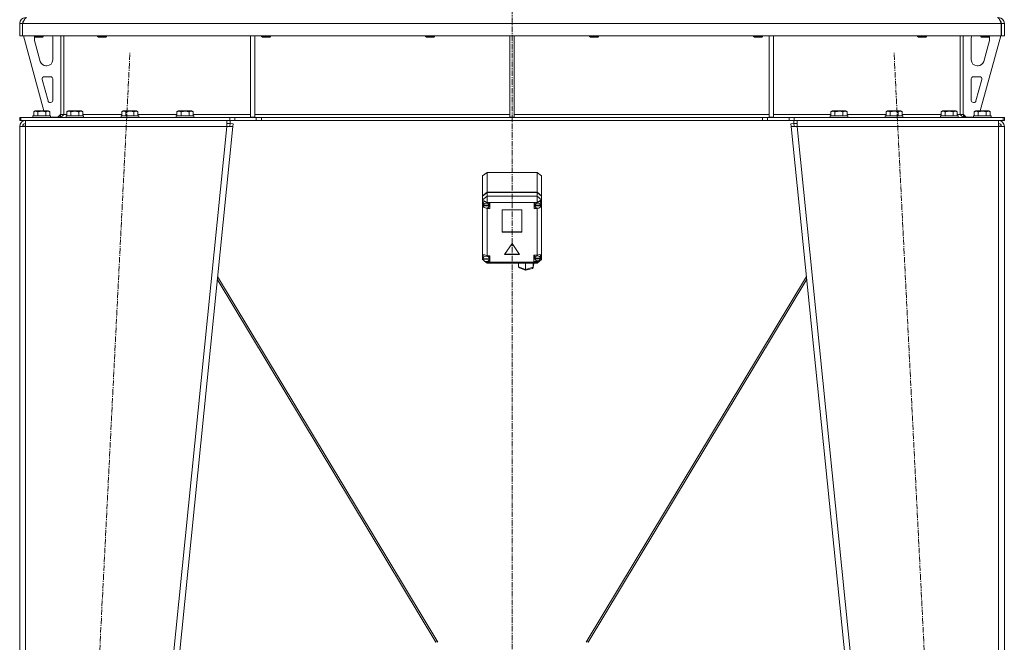
# Model space of a CAD drawing. Units: millimetres. Extents: x 0 to 30637, y -7 to 21000.
# Drawn here: x 3929 to 5269, y 13032 to 13879 of the extents above; entities that cross this region are included whole.
import ezdxf

# ---------------------------------------------------------------- set-up
doc = ezdxf.new("R2010")
doc.units = ezdxf.units.MM
doc.linetypes.add('K5LT_AXLED', pattern=[12, 7.5, -1.5, 1.5, -1.5])
doc.linetypes.add('K5LT_THIN', pattern=[0])
for name, color, linetype, true_color in [('OSI', 2, 'Continuous', 0xffff00), ('R', 1, 'Continuous', 0xff0000), ('WELDING', 7, 'Continuous', 0xffffff)]:
    doc.layers.add(name, color=color, linetype=linetype, true_color=true_color)

msp = doc.modelspace()

# ---------------------------------------------------------------- linework, layer by layer
at = {"layer": 'OSI', "color": 30, "linetype": 'K5LT_AXLED', "lineweight": 18, "true_color": 0xff8000}
for p, q in [((4599, 16414.4), (4599, 12557.3)), ((3968.9, 11655.4), (4079, 13834.2)), ((5229, 11655.4), (5118.9, 13834.2))]:
    msp.add_line(p, q, dxfattribs=at)
at = {"layer": 'R', "color": 7, "linetype": 'K5LT_THIN', "lineweight": 18}
for p, q in [((3929, 13874.3), (3933, 13874.3)), ((3929, 13874.3), (3929, 13857.3)), ((3933, 13874.3), (3933, 13857.3)), ((5264.9, 13874.3), (3933, 13874.3)), ((3933, 13857.3), (3933, 13874.3)), ((5264.9, 13874.3), (5264.9, 13857.3)), ((5269, 13874.3), (5265, 13874.3)), ((5265, 13874.3), (5265, 13857.3)), ((5269, 13874.3), (5269, 13857.3)), ((3929, 13857.3), (3933, 13857.3)), ((5264.9, 13857.3), (3933, 13857.3)), ((3934, 13857.3), (3961.6, 13755.3)), ((3949, 13857.3), (3949, 13856.4)), ((3961, 13856.4), (3949, 13856.4)), ((3949, 13856.4), (3950, 13855.8)), ((3960, 13855.8), (3950, 13855.8)), ((3961, 13856.4), (3960, 13855.8)), ((3961, 13857.3), (3961, 13856.4)), ((3985, 13857.3), (3985, 13750.3)), ((3989, 13857.3), (3989, 13750.3)), ((4035, 13857.3), (4035, 13856.4)), ((4047, 13856.4), (4035, 13856.4)), ((4035, 13856.4), (4036, 13855.8)), ((4046, 13855.8), (4036, 13855.8)), ((4047, 13856.4), (4046, 13855.8)), ((4047, 13857.3), (4047, 13856.4)), ((4243, 13857.3), (4243, 13746.8)), ((4249, 13857.3), (4249, 13746.8)), ((4258.2, 13857.3), (4258.2, 13856.4)), ((4270.2, 13856.4), (4258.2, 13856.4)), ((4258.2, 13856.4), (4259.2, 13855.8)), ((4269.2, 13855.8), (4259.2, 13855.8)), ((4270.2, 13856.4), (4269.2, 13855.8)), ((4270.2, 13857.3), (4270.2, 13856.4)), ((4481.4, 13857.3), (4481.4, 13856.4)), ((4493.4, 13856.4), (4481.4, 13856.4)), ((4481.4, 13856.4), (4482.4, 13855.8)), ((4492.4, 13855.8), (4482.4, 13855.8)), ((4493.4, 13856.4), (4492.4, 13855.8)), ((4493.4, 13857.3), (4493.4, 13856.4)), ((4596, 13857.3), (4596, 13746.8)), ((4602, 13857.3), (4602, 13746.8)), ((4704.6, 13857.3), (4704.6, 13856.4)), ((4716.6, 13856.4), (4704.6, 13856.4)), ((4704.6, 13856.4), (4705.6, 13855.8)), ((4715.6, 13855.8), (4705.6, 13855.8)), ((4716.6, 13856.4), (4715.6, 13855.8)), ((4716.6, 13857.3), (4716.6, 13856.4)), ((4927.8, 13857.3), (4927.8, 13856.4)), ((4939.8, 13856.4), (4927.8, 13856.4)), ((4927.8, 13856.4), (4928.8, 13855.8)), ((4938.8, 13855.8), (4928.8, 13855.8)), ((4939.8, 13856.4), (4938.8, 13855.8)), ((4939.8, 13857.3), (4939.8, 13856.4)), ((4949, 13857.3), (4949, 13746.8)), ((4955, 13857.3), (4955, 13746.8)), ((5151, 13857.3), (5151, 13856.4)), ((5163, 13856.4), (5151, 13856.4)), ((5151, 13856.4), (5152, 13855.8)), ((5162, 13855.8), (5152, 13855.8)), ((5163, 13856.4), (5162, 13855.8)), ((5163, 13857.3), (5163, 13856.4)), ((5209, 13857.3), (5209, 13750.3)), ((5213, 13857.3), (5213, 13750.3)), ((5264, 13857.3), (5236.3, 13755.3)), ((5237, 13857.3), (5237, 13856.4)), ((5249, 13856.4), (5237, 13856.4)), ((5237, 13856.4), (5238, 13855.8)), ((5248, 13855.8), (5238, 13855.8)), ((5249, 13856.4), (5248, 13855.8)), ((5249, 13857.3), (5249, 13856.4)), ((5269, 13857.3), (5265, 13857.3)), ((3949, 13854.3), (3949, 13853.4)), ((3949.2, 13851.3), (3957, 13822.7)), ((3974, 13824.8), (3974, 13854.3)), ((5224, 13824.8), (5224, 13854.3)), ((5248.7, 13851.3), (5240.9, 13822.7)), ((5249, 13854.3), (5249, 13853.4)), ((3964.7, 13816.8), (3966, 13816.8)), ((5233.2, 13816.8), (5232, 13816.8)), ((3959.6, 13798), (3967.5, 13769)), ((3971, 13801.8), (3962.5, 13801.8)), ((3974, 13769.8), (3974, 13798.8)), ((5224, 13769.8), (5224, 13798.8)), ((5227, 13801.8), (5235.4, 13801.8)), ((5238.3, 13798), (5230.4, 13769)), ((3970.4, 13766.8), (3971, 13766.8)), ((5227.5, 13766.8), (5227, 13766.8)), ((3947, 13748.5), (3947.1, 13748.8)), ((3947, 13748.5), (3947, 13746.6)), ((3971, 13748.5), (3947, 13748.5)), ((3970.8, 13748.8), (3947.1, 13748.8)), ((3948, 13754.1), (3950, 13755.3)), ((3948, 13754.1), (3948, 13748.8)), ((3967.9, 13755.3), (3950, 13755.3)), ((3953.5, 13754.1), (3953.5, 13748.8)), ((3964.4, 13754.1), (3964.4, 13748.8)), ((3969.9, 13754.1), (3967.9, 13755.3)), ((3969.9, 13754.1), (3969.9, 13748.8)), ((3971, 13748.5), (3970.8, 13748.8)), ((3971, 13748.5), (3971, 13746.6)), ((3981, 13746.8), (3985, 13750.8)), ((3985, 13750.3), (3989, 13750.3)), ((3989, 13750.3), (3993, 13750.3)), ((3992, 13748.5), (3992.1, 13748.8)), ((3992, 13748.5), (3992, 13746.6)), ((4016, 13748.5), (3992, 13748.5)), ((4015.8, 13748.8), (3992.1, 13748.8)), ((3993, 13754.1), (3995, 13755.3)), ((3993, 13754.1), (3993, 13748.8)), ((4012.9, 13755.3), (3995, 13755.3)), ((3998.5, 13754.1), (3998.5, 13748.8)), ((4009.4, 13754.1), (4009.4, 13748.8)), ((4014.9, 13754.1), (4012.9, 13755.3)), ((4014.9, 13754.1), (4014.9, 13748.8)), ((4014.9, 13750.3), (4068, 13750.3)), ((4016, 13748.5), (4015.8, 13748.8)), ((4016, 13748.5), (4016, 13746.6)), ((4067, 13748.5), (4067.1, 13748.8)), ((4067, 13748.5), (4067, 13746.6)), ((4091, 13748.5), (4067, 13748.5)), ((4090.8, 13748.8), (4067.1, 13748.8)), ((4068, 13754.1), (4070, 13755.3)), ((4068, 13754.1), (4068, 13748.8)), ((4087.9, 13755.3), (4070, 13755.3)), ((4073.5, 13754.1), (4073.5, 13748.8)), ((4084.4, 13754.1), (4084.4, 13748.8)), ((4089.9, 13754.1), (4087.9, 13755.3)), ((4089.9, 13754.1), (4089.9, 13748.8)), ((4089.9, 13750.3), (4143, 13750.3)), ((4091, 13748.5), (4090.8, 13748.8)), ((4091, 13748.5), (4091, 13746.6)), ((4142, 13748.5), (4142.1, 13748.8)), ((4142, 13748.5), (4142, 13746.6)), ((4166, 13748.5), (4142, 13748.5)), ((4165.8, 13748.8), (4142.1, 13748.8)), ((4143, 13754.1), (4145, 13755.3)), ((4143, 13754.1), (4143, 13748.8)), ((4162.9, 13755.3), (4145, 13755.3)), ((4148.5, 13754.1), (4148.5, 13748.8)), ((4159.4, 13754.1), (4159.4, 13748.8)), ((4164.9, 13754.1), (4162.9, 13755.3)), ((4164.9, 13754.1), (4164.9, 13748.8)), ((4164.9, 13750.3), (4243, 13750.3)), ((4166, 13748.5), (4165.8, 13748.8)), ((4166, 13748.5), (4166, 13746.6)), ((4249, 13750.3), (4596, 13750.3)), ((4602, 13750.3), (4949, 13750.3)), ((4955, 13750.3), (5033, 13750.3)), ((5032, 13748.5), (5032.1, 13748.8)), ((5032, 13748.5), (5032, 13746.6)), ((5056, 13748.5), (5032, 13748.5)), ((5055.8, 13748.8), (5032.1, 13748.8)), ((5033, 13754.1), (5035, 13755.3)), ((5033, 13754.1), (5033, 13748.8)), ((5052.9, 13755.3), (5035, 13755.3)), ((5038.5, 13754.1), (5038.5, 13748.8)), ((5049.4, 13754.1), (5049.4, 13748.8)), ((5054.9, 13754.1), (5052.9, 13755.3)), ((5054.9, 13754.1), (5054.9, 13748.8)), ((5054.9, 13750.3), (5108, 13750.3)), ((5056, 13748.5), (5055.8, 13748.8)), ((5056, 13748.5), (5056, 13746.6)), ((5107, 13748.5), (5107.1, 13748.8)), ((5107, 13748.5), (5107, 13746.6)), ((5131, 13748.5), (5107, 13748.5)), ((5130.8, 13748.8), (5107.1, 13748.8)), ((5108, 13754.1), (5110, 13755.3)), ((5108, 13754.1), (5108, 13748.8)), ((5127.9, 13755.3), (5110, 13755.3)), ((5113.5, 13754.1), (5113.5, 13748.8)), ((5124.4, 13754.1), (5124.4, 13748.8)), ((5129.9, 13754.1), (5127.9, 13755.3)), ((5129.9, 13754.1), (5129.9, 13748.8)), ((5129.9, 13750.3), (5183, 13750.3)), ((5131, 13748.5), (5130.8, 13748.8)), ((5131, 13748.5), (5131, 13746.6)), ((5182, 13748.5), (5182.1, 13748.8)), ((5182, 13748.5), (5182, 13746.6)), ((5206, 13748.5), (5182, 13748.5)), ((5205.8, 13748.8), (5182.1, 13748.8)), ((5183, 13754.1), (5185, 13755.3)), ((5183, 13754.1), (5183, 13748.8)), ((5202.9, 13755.3), (5185, 13755.3)), ((5188.5, 13754.1), (5188.5, 13748.8)), ((5199.4, 13754.1), (5199.4, 13748.8)), ((5204.9, 13754.1), (5202.9, 13755.3)), ((5204.9, 13754.1), (5204.9, 13748.8)), ((5204.9, 13750.3), (5209, 13750.3)), ((5206, 13748.5), (5205.8, 13748.8)), ((5206, 13748.5), (5206, 13746.6)), ((5213, 13750.3), (5209, 13750.3)), ((5213, 13750.8), (5217, 13746.8)), ((5227, 13748.5), (5227.1, 13748.8)), ((5227, 13748.5), (5227, 13746.6)), ((5251, 13748.5), (5227, 13748.5)), ((5250.8, 13748.8), (5227.1, 13748.8)), ((5228, 13754.1), (5230, 13755.3)), ((5228, 13754.1), (5228, 13748.8)), ((5247.9, 13755.3), (5230, 13755.3)), ((5233.5, 13754.1), (5233.5, 13748.8)), ((5244.4, 13754.1), (5244.4, 13748.8)), ((5249.9, 13754.1), (5247.9, 13755.3)), ((5249.9, 13754.1), (5249.9, 13748.8)), ((5251, 13748.5), (5250.8, 13748.8)), ((5251, 13748.5), (5251, 13746.6)), ((3929, 13742.3), (3929, 13746.3)), ((3929, 13746.3), (3930.4, 13746.3)), ((3929, 13742.3), (3930.4, 13742.3)), ((3930.4, 13746.3), (4214.8, 13746.3)), ((3930.4, 13742.3), (3930.4, 13746.3)), ((3930.4, 13742.3), (4214.8, 13742.3)), ((3937, 13734.3), (3937, 13742.3)), ((3971, 13746.6), (3947, 13746.6)), ((3947, 13746.6), (3947.1, 13746.3)), ((3971, 13746.6), (3970.8, 13746.3)), ((3971, 13746.8), (3981, 13746.8)), ((4016, 13746.6), (3992, 13746.6)), ((3992, 13746.6), (3992.1, 13746.3)), ((4016, 13746.6), (4015.8, 13746.3)), ((4091, 13746.6), (4067, 13746.6)), ((4067, 13746.6), (4067.1, 13746.3)), ((4091, 13746.6), (4090.8, 13746.3)), ((4166, 13746.6), (4142, 13746.6)), ((4142, 13746.6), (4142.1, 13746.3)), ((4166, 13746.6), (4165.8, 13746.3)), ((4210.9, 13742.3), (4210.9, 13734.3)), ((4210.9, 13738.3), (4215.3, 13738.3)), ((4214.8, 13746.3), (4221.9, 13746.3)), ((4214.8, 13746.3), (4214.8, 13742.3)), ((4221.9, 13742.3), (4214.8, 13742.3)), ((4215, 13734.7), (4215.3, 13738.3)), ((4215.3, 13742.3), (4215.3, 13738.3)), ((4215.3, 13738.3), (4219.3, 13737.9)), ((4219.3, 13737.9), (4219, 13734.3)), ((4251, 13746.3), (4221.9, 13746.3)), ((4221.9, 13746.3), (4221.9, 13742.3)), ((4251, 13742.3), (4221.9, 13742.3)), ((4243, 13746.8), (4249, 13746.8)), ((4251, 13746.3), (4258.1, 13746.3)), ((4251, 13746.3), (4251, 13742.3)), ((4258.1, 13742.3), (4251, 13742.3)), ((4939.8, 13746.3), (4258.1, 13746.3)), ((4258.1, 13746.3), (4258.1, 13742.3)), ((4939.8, 13742.3), (4258.1, 13742.3)), ((4596, 13746.8), (4602, 13746.8)), ((4939.8, 13746.3), (4939.8, 13742.3)), ((4939.8, 13746.3), (4946.9, 13746.3)), ((4946.9, 13742.3), (4939.8, 13742.3)), ((4976, 13746.3), (4946.9, 13746.3)), ((4946.9, 13746.3), (4946.9, 13742.3)), ((4976, 13742.3), (4946.9, 13742.3)), ((4949, 13746.8), (4955, 13746.8)), ((4976, 13746.3), (4983.1, 13746.3)), ((4976, 13742.3), (4976, 13746.3)), ((4983.1, 13742.3), (4976, 13742.3)), ((4978.6, 13737.9), (4982.6, 13738.3)), ((4978.6, 13737.9), (4979, 13734.3)), ((4982.6, 13738.3), (4982.6, 13742.3)), ((4982.6, 13738.3), (4987, 13738.3)), ((4982.9, 13734.7), (4982.6, 13738.3)), ((4983.1, 13742.3), (4983.1, 13746.3)), ((4983.1, 13746.3), (5267.5, 13746.3)), ((4983.1, 13742.3), (5267.5, 13742.3)), ((4987, 13734.3), (4987, 13742.3)), ((5056, 13746.6), (5032, 13746.6)), ((5032, 13746.6), (5032.1, 13746.3)), ((5056, 13746.6), (5055.8, 13746.3)), ((5131, 13746.6), (5107, 13746.6)), ((5107, 13746.6), (5107.1, 13746.3)), ((5131, 13746.6), (5130.8, 13746.3)), ((5206, 13746.6), (5182, 13746.6)), ((5182, 13746.6), (5182.1, 13746.3)), ((5206, 13746.6), (5205.8, 13746.3)), ((5227, 13746.8), (5217, 13746.8)), ((5251, 13746.6), (5227, 13746.6)), ((5227, 13746.6), (5227.1, 13746.3)), ((5251, 13746.6), (5250.8, 13746.3)), ((5261, 13742.3), (5261, 13734.3)), ((5269, 13746.3), (5267.5, 13746.3)), ((5267.5, 13742.3), (5267.5, 13746.3)), ((5269, 13742.3), (5267.5, 13742.3)), ((5269, 13742.3), (5269, 13746.3)), ((3929, 13734.3), (3937, 13734.3)), ((3929, 13734.3), (3929, 11761.3)), ((3934.1, 13734.6), (3933, 13734.3)), ((3933, 13734.3), (3933, 13734.3)), ((3937, 13734.7), (3934.1, 13734.6)), ((3937, 13734.3), (3937, 11761.3)), ((4210.9, 13734.3), (3937, 13734.3)), ((4210.9, 13734.3), (4010.9, 11761.3)), ((4219, 13734.3), (4019, 11761.3)), ((4210.9, 13734.3), (4215, 13734.7)), ((4210.9, 13734.3), (4219, 13734.3)), ((4215, 13734.7), (4219, 13734.3)), ((4982.9, 13734.7), (4979, 13734.3)), ((4979, 13734.3), (5179, 11761.3)), ((4979, 13734.3), (4987, 13734.3)), ((4982.9, 13734.7), (4987, 13734.3)), ((4987, 13734.3), (5187, 11761.3)), ((5261, 13734.3), (4987, 13734.3)), ((5261.1, 13734.7), (5261, 13734.7)), ((5261, 13734.3), (5269, 13734.3)), ((5261, 13734.3), (5261, 11761.3)), ((5263.8, 13734.6), (5261.1, 13734.7)), ((5264.2, 13734.5), (5263.8, 13734.6)), ((5265, 13734.3), (5264.2, 13734.5)), ((5269, 13734.3), (5269, 11761.3)), ((4559, 13666.8), (4565, 13671.7)), ((4633, 13671.7), (4565, 13671.7)), ((4565, 13671.7), (4565, 13644.9)), ((4633, 13671.7), (4639, 13666.8)), ((4633, 13644.9), (4633, 13671.7)), ((4559, 13639.9), (4559, 13666.8)), ((4639, 13666.8), (4639, 13639.9)), ((4559, 13639.9), (4565, 13644.9)), ((4559, 13639.3), (4565, 13644.3)), ((4565, 13644.9), (4633, 13644.9)), ((4565, 13644.3), (4633, 13644.3)), ((4565, 13644.3), (4565, 13639.3)), ((4633, 13644.9), (4639, 13639.9)), ((4633, 13644.3), (4639, 13639.3)), ((4633, 13639.3), (4633, 13644.3)), ((4559, 13639.3), (4559, 13639.9)), ((4565, 13639.3), (4559, 13634.3)), ((4559, 13634.3), (4559, 13639.3)), ((4559, 13630.3), (4559, 13634.3)), ((4565, 13630.9), (4559, 13634.3)), ((4559, 13629.4), (4559, 13630.3)), ((4559, 13558.3), (4559, 13629.4)), ((4559, 13629.4), (4559.7, 13627.6)), ((4559, 13629.4), (4559.8, 13627.1)), ((4560.7, 13632.1), (4559.7, 13630)), ((4559.7, 13630), (4559.7, 13629.9)), ((4559.7, 13627.1), (4559.7, 13629.9)), ((4565, 13639.3), (4565, 13630.9)), ((4565, 13639.3), (4633, 13639.3)), ((4565, 13630.9), (4565, 13630.7)), ((4633, 13630.9), (4565, 13630.9)), ((4568.9, 13630.7), (4565, 13630.7)), ((4565, 13630.7), (4565, 13630.6)), ((4568.1, 13629.9), (4568, 13630.7)), ((4568.1, 13627.1), (4568.1, 13629.9)), ((4568.9, 13622.4), (4568.9, 13630.7)), ((4629.1, 13622.4), (4629.1, 13630.7)), ((4629.1, 13630.7), (4633, 13630.7)), ((4630, 13630.7), (4629.9, 13629.9)), ((4629.9, 13627.1), (4629.9, 13629.9)), ((4639, 13634.3), (4633, 13639.3)), ((4633, 13639.3), (4633, 13630.9)), ((4639, 13634.3), (4633, 13630.9)), ((4633, 13630.7), (4633, 13630.9)), ((4633, 13630.5), (4633, 13630.7)), ((4637.5, 13632), (4637.3, 13632.2)), ((4638.4, 13629.9), (4637.5, 13632)), ((4638.3, 13627.2), (4639, 13628.8)), ((4638.4, 13627.1), (4638.4, 13629.9)), ((4638.4, 13627.6), (4639, 13628.8)), ((4639, 13639.9), (4639, 13639.3)), ((4639, 13639.3), (4639, 13634.3)), ((4639, 13634.3), (4639, 13631)), ((4639, 13631), (4639, 13628.8)), ((4639, 13628.8), (4639, 13553.1)), ((4559.8, 13627.5), (4559.7, 13627.1)), ((4559.7, 13627.1), (4559.8, 13626.7)), ((4559.8, 13627.5), (4559.8, 13626.9)), ((4568.1, 13626.9), (4559.8, 13626.9)), ((4559.8, 13626.1), (4559.8, 13626.7)), ((4559.8, 13626.7), (4568.1, 13626.7)), ((4559.8, 13626.1), (4568.1, 13626.1)), ((4563.6, 13623.1), (4565, 13622.5)), ((4565, 13623.2), (4565, 13622.5)), ((4565, 13622.5), (4565, 13622.4)), ((4565, 13622.4), (4568.9, 13622.4)), ((4565, 13622.4), (4565, 13558.3)), ((4568, 13625.7), (4568.9, 13625.7)), ((4568.1, 13626.9), (4568.1, 13627.5)), ((4568.1, 13626.7), (4568.1, 13626.1)), ((4585.5, 13620.8), (4585.5, 13590.3)), ((4612.4, 13620.8), (4585.5, 13620.8)), ((4612.4, 13590.3), (4612.4, 13620.8)), ((4630, 13625.7), (4629.1, 13625.7)), ((4633, 13622.4), (4629.1, 13622.4)), ((4630, 13627.5), (4629.9, 13627.1)), ((4629.9, 13627.1), (4630, 13626.7)), ((4630, 13627.5), (4630, 13626.9)), ((4638.3, 13626.9), (4630, 13626.9)), ((4630, 13626.1), (4630, 13626.7)), ((4630, 13626.7), (4638.3, 13626.7)), ((4630, 13626.1), (4638.3, 13626.1)), ((4633, 13623.2), (4633, 13622.5)), ((4633, 13622.5), (4634.2, 13623.1)), ((4633, 13622.4), (4633, 13622.5)), ((4633, 13558.9), (4633, 13622.4)), ((4638.3, 13626.9), (4638.3, 13627.5)), ((4638.3, 13626.7), (4638.3, 13626.1)), ((4585.5, 13590.9), (4612.4, 13590.9)), ((4585.5, 13590.3), (4612.4, 13590.3)), ((4599, 13574.9), (4588.6, 13560)), ((4609.3, 13560), (4599, 13574.9)), ((4559, 13556.6), (4559, 13558.3)), ((4559, 13553.1), (4559, 13556.6)), ((4559, 13556.6), (4559.4, 13555.6)), ((4559, 13556.6), (4559.5, 13555.2)), ((4559.8, 13552.6), (4559, 13553.1)), ((4559, 13553.1), (4560.2, 13552.1)), ((4560.3, 13559.6), (4559.4, 13557.5)), ((4559.4, 13554.7), (4559.4, 13557.5)), ((4559.4, 13554.8), (4559.4, 13554.2)), ((4559.4, 13554.7), (4559.4, 13554.8)), ((4559.4, 13554.6), (4559.4, 13554.7)), ((4568.3, 13554.2), (4559.4, 13554.2)), ((4559.5, 13553.6), (4559.5, 13554.2)), ((4559.5, 13553.6), (4568.2, 13553.6)), ((4561.4, 13551.1), (4565, 13548.1)), ((4565, 13549.7), (4563.7, 13550.5)), ((4564, 13550.5), (4565, 13550.1)), ((4565, 13558.3), (4565, 13558.2)), ((4568.9, 13558.3), (4565, 13558.3)), ((4565, 13550.6), (4565, 13550.1)), ((4565, 13550.1), (4565, 13550)), ((4565, 13550), (4568.9, 13550)), ((4565, 13550), (4565, 13549.7)), ((4565, 13549.7), (4565, 13548.1)), ((4565, 13549.7), (4633, 13549.7)), ((4633, 13548.1), (4565, 13548.1)), ((4568.3, 13557.5), (4568.2, 13558.3)), ((4568.2, 13554.2), (4568.2, 13553.6)), ((4568.2, 13553.3), (4568.9, 13553.3)), ((4568.3, 13554.7), (4568.3, 13557.5)), ((4568.3, 13554.2), (4568.3, 13554.8)), ((4568.3, 13554.7), (4568.3, 13554.6)), ((4568.9, 13550), (4568.9, 13558.3)), ((4588.6, 13560), (4609.3, 13560)), ((4589, 13560.6), (4609, 13560.6)), ((4607.9, 13543.4), (4607.9, 13548.1)), ((4617.5, 13539.8), (4617.5, 13548.1)), ((4627.8, 13542.6), (4627.8, 13548.1)), ((4627.8, 13542.6), (4628.5, 13548.1)), ((4627.8, 13542.4), (4628.5, 13548.1)), ((4628.8, 13558.9), (4633, 13558.9)), ((4628.8, 13550.6), (4628.8, 13558.9)), ((4629.9, 13553.9), (4628.8, 13553.9)), ((4633, 13550.6), (4628.8, 13550.6)), ((4629.9, 13558.9), (4629.8, 13558.1)), ((4629.8, 13555.3), (4629.8, 13558.1)), ((4629.9, 13555.8), (4629.8, 13555.3)), ((4629.8, 13555.3), (4629.9, 13554.8)), ((4629.9, 13555.8), (4629.9, 13555.2)), ((4637.8, 13555.2), (4629.9, 13555.2)), ((4629.9, 13554.2), (4629.9, 13554.8)), ((4629.9, 13554.8), (4637.8, 13554.8)), ((4629.9, 13554.2), (4637.8, 13554.2)), ((4633.8, 13559.3), (4633, 13558.8)), ((4633, 13558.8), (4633, 13558.9)), ((4639, 13553.1), (4633, 13549.7)), ((4639, 13553.1), (4633, 13548.1)), ((4633, 13551.5), (4633, 13550.6)), ((4633, 13550.6), (4634.5, 13551.5)), ((4633, 13550.6), (4633, 13550.6)), ((4633, 13549.7), (4633, 13550.6)), ((4633, 13549.7), (4633, 13548.1)), ((4636.4, 13560.2), (4633.8, 13559.3)), ((4638.1, 13559.7), (4636.4, 13560.2)), ((4637, 13560.1), (4636.9, 13560.2)), ((4637.8, 13558.1), (4637, 13560.1)), ((4637.8, 13555.3), (4637.8, 13558.1)), ((4637.8, 13554.9), (4638.8, 13557.9)), ((4637.8, 13555.6), (4638.8, 13557.9)), ((4637.8, 13555.2), (4637.8, 13555.8)), ((4637.8, 13554.8), (4637.8, 13554.2)), ((4638.8, 13558), (4638.1, 13559.7)), ((4638.8, 13557.9), (4638.8, 13558)), ((4638.8, 13557.9), (4638.8, 13558)), ((4607.9, 13543.4), (4617.5, 13539.8)), ((4607.9, 13543.1), (4607.9, 13543.4)), ((4609, 13541.8), (4607.9, 13543.1)), ((4609, 13541.8), (4617.5, 13538.6)), ((4617.5, 13539.8), (4627.8, 13542.6)), ((4617.5, 13539.4), (4617.5, 13539.8)), ((4617.5, 13538.6), (4617.5, 13539.4)), ((4617.6, 13538.6), (4617.5, 13538.6)), ((4617.6, 13538.6), (4626.7, 13541.1)), ((4626.7, 13541.1), (4627.8, 13542.1)), ((4627.8, 13542.4), (4627.8, 13542.6)), ((4627.8, 13542.1), (4627.8, 13542.4)), ((4197.9, 13526.5), (4495.4, 13032.4)), ((4497.9, 13032.4), (4198.2, 13530)), ((4700, 13032.4), (4999.7, 13530)), ((5000, 13526.5), (4702.5, 13032.4)), ((4495.4, 13032.4), (4497.2, 13033.5)), ((4702.5, 13032.4), (4700.7, 13033.5))]:
    msp.add_line(p, q, dxfattribs=at)
for centre, radius, start, end in [((3937, 13874.3), 8, 90, 180), ((3937, 13874.3), 4, 131.818, 180), ((5261, 13874.3), 8, 0, 90), ((5261, 13874.3), 4, 0, 48.182), ((3957, 13854.3), 8, 165.9692, 180), ((3966, 13854.3), 8, 0, 22.0243), ((5232, 13854.3), 8, 157.9757, 180), ((5241, 13854.3), 8, 0, 14.0308), ((3957, 13853.4), 8, 180, 195.1893), ((5241, 13853.4), 8, 344.8107, 0), ((3964.7, 13824.8), 8, 195.1893, 270), ((3966, 13824.8), 8, 270, 0), ((5232, 13824.8), 8, 180, 270), ((5233.2, 13824.8), 8, 270, 344.8107), ((3962.5, 13798.8), 3, 90, 195.1893), ((3971, 13798.8), 3, 0, 90), ((5227, 13798.8), 3, 90, 180), ((5235.4, 13798.8), 3, 344.8107, 90), ((3970.4, 13769.8), 3, 195.1893, 270), ((3971, 13769.8), 3, 270, 0), ((5227, 13769.8), 3, 180, 270), ((5227.5, 13769.8), 3, 270, 344.8107), ((3981, 13750.3), 4, 270, 0), ((5217, 13750.3), 4, 180, 270), ((3937, 13734.3), 8, 90, 180), ((3937, 13734.3), 4, 90, 180), ((5261, 13734.3), 8, 0, 90), ((5261, 13734.3), 4, 0, 90)]:
    msp.add_arc(centre, radius, start, end, dxfattribs=at)
for centre, major_axis, ratio, start_param, end_param in [((4563.9, 13627.1), (4.42, -4.42), 0.531153, 1.851261, 3.517525), ((4563.9, 13626.5), (4.18, 0), 0.828552, 0.116709, 3.024884), ((4634.1, 13626.5), (4.22, 0), 0.828552, 0.11569, 3.025903), ((4634.1, 13627.2), (-4.42, -4.42), 0.531153, 2.926076, 4.46337), ((4563.9, 13626.5), (-4.18, 0), 0.828552, 0.108814, 3.032779), ((4563.9, 13627.1), (4.18, 0), 0.828552, 0, 0.116709), ((4563.9, 13627.1), (4.18, 0), 0.828552, 6.174371, 6.283185), ((4634.1, 13626.5), (-4.22, 0), 0.828552, 0.115926, 3.025666), ((4634.1, 13627.1), (4.22, 0), 0.828552, 0, 0.11569), ((4634.1, 13627.1), (4.22, 0), 0.828552, 6.167259, 6.283185), ((4563.9, 13554.7), (4.42, -4.42), 0.531153, 1.836554, 3.426179), ((4563.9, 13554.1), (4.43, 0), 0.828552, 0.0202, 3.121393), ((4563.9, 13554.1), (-4.43, 0), 0.828552, 0.130342, 3.01125), ((4563.9, 13554.7), (4.43, 0), 0.828552, 0, 0.0202), ((4633.8, 13554.7), (4.01, 0), 0.828552, 0.160694, 2.980898), ((4633.8, 13554.7), (-4.01, 0), 0.828552, 0.154784, 2.986809), ((4633.8, 13555.3), (4.01, 0), 0.828552, 0, 0.160694), ((4633.8, 13555.3), (4.01, 0), 0.828552, 6.128401, 6.283185)]:
    msp.add_ellipse(centre, major_axis=major_axis, ratio=ratio, start_param=start_param, end_param=end_param, dxfattribs=at)
at = {"layer": 'WELDING', "color": 7, "linetype": 'K5LT_THIN', "lineweight": 18}
for p, q in [((3933.4, 13734.5), (3933, 13734.5)), ((3933.7, 13734.5), (3933.4, 13734.5)), ((3934.1, 13734.6), (3933.7, 13734.5)), ((5263.8, 13734.6), (5264.2, 13734.5)), ((5264.2, 13734.5), (5264.6, 13734.5)), ((5264.6, 13734.5), (5264.9, 13734.5))]:
    msp.add_line(p, q, dxfattribs=at)
for points in [[(3933, 13874.3), (3933.1, 13874.6), (3933.4, 13875.2), (3933.7, 13876.1), (3934.1, 13876.9), (3934.5, 13877.8), (3934.9, 13878.6), (3935.3, 13879.3), (3935.7, 13880), (3936.1, 13880.6), (3936.4, 13881.1), (3936.8, 13881.5), (3937.2, 13881.9), (3937.6, 13882.1), (3938, 13882.3), (3938.3, 13882.3), (3938.4, 13882.3)], [(5259.5, 13882.3), (5259.7, 13882.3), (5259.9, 13882.3), (5260.3, 13882.1), (5260.7, 13881.9), (5261.1, 13881.5), (5261.5, 13881.1), (5261.8, 13880.6), (5262.2, 13880), (5262.6, 13879.3), (5263, 13878.6), (5263.4, 13877.8), (5263.8, 13876.9), (5264.2, 13876.1), (5264.5, 13875.2), (5264.8, 13874.6), (5264.9, 13874.3)], [(3989, 13750.3), (3988.8, 13750.1), (3988.5, 13749.8), (3988, 13749.4), (3987.6, 13749), (3987.1, 13748.5), (3986.6, 13748.2), (3986.2, 13747.8), (3985.7, 13747.5), (3985.2, 13747.2), (3984.8, 13746.9), (3984.3, 13746.7), (3983.8, 13746.5), (3983.4, 13746.4), (3982.9, 13746.3), (3982.6, 13746.3), (3982.4, 13746.3)], [(5215.5, 13746.3), (5215.4, 13746.3), (5215.1, 13746.3), (5214.6, 13746.4), (5214.1, 13746.5), (5213.7, 13746.7), (5213.2, 13746.9), (5212.7, 13747.2), (5212.2, 13747.5), (5211.8, 13747.8), (5211.3, 13748.2), (5210.8, 13748.5), (5210.4, 13749), (5209.9, 13749.4), (5209.4, 13749.8), (5209.1, 13750.1), (5209, 13750.3)]]:
    msp.add_open_spline(points, degree=3, dxfattribs=at)
for points, knots in [([(3953.5, 13754.1), (3953.1, 13754.3), (3952.7, 13754.5), (3952.2, 13754.7), (3952, 13754.8), (3951.7, 13754.9), (3951.4, 13754.9), (3951.1, 13755), (3950.7, 13755), (3950.4, 13755), (3950.1, 13754.9), (3949.7, 13754.9), (3949.3, 13754.7), (3948.7, 13754.5), (3948.2, 13754.3), (3948, 13754.1)], [0, 0, 0, 0, 2.912728, 3.529104, 4.366059, 5.20805, 5.90491, 6.841792, 7.999747, 8.992853, 9.878966, 10.753647, 12.031595, 13.665019, 16, 16, 16, 16]), ([(3964.4, 13754.1), (3964.2, 13754.2), (3963.6, 13754.4), (3962.5, 13754.6), (3961.3, 13754.8), (3960.4, 13754.9), (3959.7, 13755), (3959.2, 13755), (3958.9, 13755), (3958.5, 13755), (3958.1, 13755), (3957.7, 13754.9), (3957.2, 13754.9), (3956.6, 13754.8), (3955.6, 13754.7), (3954.5, 13754.4), (3953.7, 13754.2), (3953.5, 13754.1)], [0, 0, 0, 0, 2.896048, 7.635036, 13.675312, 16.352744, 19.030177, 21.193346, 22.27493, 23.356515, 25.164905, 26.973294, 28.781684, 30.590074, 34.691771, 40.985529, 43.953237, 43.953237, 43.953237, 43.953237]), ([(3969.9, 13754.1), (3969.6, 13754.3), (3969.2, 13754.5), (3968.7, 13754.7), (3968.4, 13754.8), (3968.2, 13754.9), (3967.9, 13754.9), (3967.6, 13755), (3967.2, 13755), (3966.8, 13755), (3966.5, 13754.9), (3966.2, 13754.9), (3965.7, 13754.7), (3965.1, 13754.5), (3964.7, 13754.3), (3964.4, 13754.1)], [0, 0, 0, 0, 2.912728, 3.529104, 4.366059, 5.20805, 5.90491, 6.841792, 7.999747, 8.992853, 9.878966, 10.753647, 12.031595, 13.665019, 16, 16, 16, 16]), ([(3998.5, 13754.1), (3998.1, 13754.3), (3997.7, 13754.5), (3997.2, 13754.7), (3997, 13754.8), (3996.7, 13754.9), (3996.4, 13754.9), (3996.1, 13755), (3995.7, 13755), (3995.4, 13755), (3995.1, 13754.9), (3994.7, 13754.9), (3994.3, 13754.7), (3993.7, 13754.5), (3993.2, 13754.3), (3993, 13754.1)], [0, 0, 0, 0, 2.912728, 3.529104, 4.366059, 5.20805, 5.90491, 6.841792, 7.999747, 8.992853, 9.878966, 10.753647, 12.031595, 13.665019, 16, 16, 16, 16]), ([(4009.4, 13754.1), (4009.2, 13754.2), (4008.6, 13754.4), (4007.5, 13754.6), (4006.3, 13754.8), (4005.4, 13754.9), (4004.7, 13755), (4004.2, 13755), (4003.9, 13755), (4003.5, 13755), (4003.1, 13755), (4002.7, 13754.9), (4002.2, 13754.9), (4001.6, 13754.8), (4000.6, 13754.7), (3999.5, 13754.4), (3998.7, 13754.2), (3998.5, 13754.1)], [0, 0, 0, 0, 2.896048, 7.635036, 13.675312, 16.352744, 19.030177, 21.193346, 22.27493, 23.356515, 25.164905, 26.973294, 28.781684, 30.590074, 34.691771, 40.985529, 43.953237, 43.953237, 43.953237, 43.953237]), ([(4014.9, 13754.1), (4014.6, 13754.3), (4014.2, 13754.5), (4013.7, 13754.7), (4013.4, 13754.8), (4013.2, 13754.9), (4012.9, 13754.9), (4012.6, 13755), (4012.2, 13755), (4011.8, 13755), (4011.5, 13754.9), (4011.2, 13754.9), (4010.7, 13754.7), (4010.1, 13754.5), (4009.7, 13754.3), (4009.4, 13754.1)], [0, 0, 0, 0, 2.912728, 3.529104, 4.366059, 5.20805, 5.90491, 6.841792, 7.999747, 8.992853, 9.878966, 10.753647, 12.031595, 13.665019, 16, 16, 16, 16]), ([(4073.5, 13754.1), (4073.1, 13754.3), (4072.7, 13754.5), (4072.2, 13754.7), (4072, 13754.8), (4071.7, 13754.9), (4071.4, 13754.9), (4071.1, 13755), (4070.7, 13755), (4070.4, 13755), (4070.1, 13754.9), (4069.7, 13754.9), (4069.3, 13754.7), (4068.7, 13754.5), (4068.2, 13754.3), (4068, 13754.1)], [0, 0, 0, 0, 2.912728, 3.529104, 4.366059, 5.20805, 5.90491, 6.841792, 7.999747, 8.992853, 9.878966, 10.753647, 12.031595, 13.665019, 16, 16, 16, 16]), ([(4084.4, 13754.1), (4084.2, 13754.2), (4083.6, 13754.4), (4082.5, 13754.6), (4081.3, 13754.8), (4080.4, 13754.9), (4079.7, 13755), (4079.2, 13755), (4078.9, 13755), (4078.5, 13755), (4078.1, 13755), (4077.7, 13754.9), (4077.2, 13754.9), (4076.6, 13754.8), (4075.6, 13754.7), (4074.5, 13754.4), (4073.7, 13754.2), (4073.5, 13754.1)], [0, 0, 0, 0, 2.896048, 7.635036, 13.675312, 16.352744, 19.030177, 21.193346, 22.27493, 23.356515, 25.164905, 26.973294, 28.781684, 30.590074, 34.691771, 40.985529, 43.953237, 43.953237, 43.953237, 43.953237]), ([(4089.9, 13754.1), (4089.6, 13754.3), (4089.2, 13754.5), (4088.7, 13754.7), (4088.4, 13754.8), (4088.2, 13754.9), (4087.9, 13754.9), (4087.6, 13755), (4087.2, 13755), (4086.8, 13755), (4086.5, 13754.9), (4086.2, 13754.9), (4085.7, 13754.7), (4085.1, 13754.5), (4084.7, 13754.3), (4084.4, 13754.1)], [0, 0, 0, 0, 2.912728, 3.529104, 4.366059, 5.20805, 5.90491, 6.841792, 7.999747, 8.992853, 9.878966, 10.753647, 12.031595, 13.665019, 16, 16, 16, 16]), ([(4148.5, 13754.1), (4148.1, 13754.3), (4147.7, 13754.5), (4147.2, 13754.7), (4147, 13754.8), (4146.7, 13754.9), (4146.4, 13754.9), (4146.1, 13755), (4145.7, 13755), (4145.4, 13755), (4145.1, 13754.9), (4144.7, 13754.9), (4144.3, 13754.7), (4143.7, 13754.5), (4143.2, 13754.3), (4143, 13754.1)], [0, 0, 0, 0, 2.912728, 3.529104, 4.366059, 5.20805, 5.90491, 6.841792, 7.999747, 8.992853, 9.878966, 10.753647, 12.031595, 13.665019, 16, 16, 16, 16]), ([(4159.4, 13754.1), (4159.2, 13754.2), (4158.6, 13754.4), (4157.5, 13754.6), (4156.3, 13754.8), (4155.4, 13754.9), (4154.7, 13755), (4154.2, 13755), (4153.9, 13755), (4153.5, 13755), (4153.1, 13755), (4152.7, 13754.9), (4152.2, 13754.9), (4151.6, 13754.8), (4150.6, 13754.7), (4149.5, 13754.4), (4148.7, 13754.2), (4148.5, 13754.1)], [0, 0, 0, 0, 2.896048, 7.635036, 13.675312, 16.352744, 19.030177, 21.193346, 22.27493, 23.356515, 25.164905, 26.973294, 28.781684, 30.590074, 34.691771, 40.985529, 43.953237, 43.953237, 43.953237, 43.953237]), ([(4164.9, 13754.1), (4164.6, 13754.3), (4164.2, 13754.5), (4163.7, 13754.7), (4163.4, 13754.8), (4163.2, 13754.9), (4162.9, 13754.9), (4162.6, 13755), (4162.2, 13755), (4161.8, 13755), (4161.5, 13754.9), (4161.2, 13754.9), (4160.7, 13754.7), (4160.1, 13754.5), (4159.7, 13754.3), (4159.4, 13754.1)], [0, 0, 0, 0, 2.912728, 3.529104, 4.366059, 5.20805, 5.90491, 6.841792, 7.999747, 8.992853, 9.878966, 10.753647, 12.031595, 13.665019, 16, 16, 16, 16]), ([(5038.5, 13754.1), (5038.1, 13754.3), (5037.7, 13754.5), (5037.2, 13754.7), (5037, 13754.8), (5036.7, 13754.9), (5036.4, 13754.9), (5036.1, 13755), (5035.7, 13755), (5035.4, 13755), (5035.1, 13754.9), (5034.7, 13754.9), (5034.3, 13754.7), (5033.7, 13754.5), (5033.2, 13754.3), (5033, 13754.1)], [0, 0, 0, 0, 2.912728, 3.529104, 4.366059, 5.20805, 5.90491, 6.841792, 7.999747, 8.992853, 9.878966, 10.753647, 12.031595, 13.665019, 16, 16, 16, 16]), ([(5049.4, 13754.1), (5049.2, 13754.2), (5048.6, 13754.4), (5047.5, 13754.6), (5046.3, 13754.8), (5045.4, 13754.9), (5044.7, 13755), (5044.2, 13755), (5043.9, 13755), (5043.5, 13755), (5043.1, 13755), (5042.7, 13754.9), (5042.2, 13754.9), (5041.6, 13754.8), (5040.6, 13754.7), (5039.5, 13754.4), (5038.7, 13754.2), (5038.5, 13754.1)], [0, 0, 0, 0, 2.896048, 7.635036, 13.675312, 16.352744, 19.030177, 21.193346, 22.27493, 23.356515, 25.164905, 26.973294, 28.781684, 30.590074, 34.691771, 40.985529, 43.953237, 43.953237, 43.953237, 43.953237]), ([(5054.9, 13754.1), (5054.6, 13754.3), (5054.2, 13754.5), (5053.7, 13754.7), (5053.4, 13754.8), (5053.2, 13754.9), (5052.9, 13754.9), (5052.6, 13755), (5052.2, 13755), (5051.8, 13755), (5051.5, 13754.9), (5051.2, 13754.9), (5050.7, 13754.7), (5050.1, 13754.5), (5049.7, 13754.3), (5049.4, 13754.1)], [0, 0, 0, 0, 2.912728, 3.529104, 4.366059, 5.20805, 5.90491, 6.841792, 7.999747, 8.992853, 9.878966, 10.753647, 12.031595, 13.665019, 16, 16, 16, 16]), ([(5113.5, 13754.1), (5113.1, 13754.3), (5112.7, 13754.5), (5112.2, 13754.7), (5112, 13754.8), (5111.7, 13754.9), (5111.4, 13754.9), (5111.1, 13755), (5110.7, 13755), (5110.4, 13755), (5110.1, 13754.9), (5109.7, 13754.9), (5109.3, 13754.7), (5108.7, 13754.5), (5108.2, 13754.3), (5108, 13754.1)], [0, 0, 0, 0, 2.912728, 3.529104, 4.366059, 5.20805, 5.90491, 6.841792, 7.999747, 8.992853, 9.878966, 10.753647, 12.031595, 13.665019, 16, 16, 16, 16]), ([(5124.4, 13754.1), (5124.2, 13754.2), (5123.6, 13754.4), (5122.5, 13754.6), (5121.3, 13754.8), (5120.4, 13754.9), (5119.7, 13755), (5119.2, 13755), (5118.9, 13755), (5118.5, 13755), (5118.1, 13755), (5117.7, 13754.9), (5117.2, 13754.9), (5116.6, 13754.8), (5115.6, 13754.7), (5114.5, 13754.4), (5113.7, 13754.2), (5113.5, 13754.1)], [0, 0, 0, 0, 2.896048, 7.635036, 13.675312, 16.352744, 19.030177, 21.193346, 22.27493, 23.356515, 25.164905, 26.973294, 28.781684, 30.590074, 34.691771, 40.985529, 43.953237, 43.953237, 43.953237, 43.953237]), ([(5129.9, 13754.1), (5129.6, 13754.3), (5129.2, 13754.5), (5128.7, 13754.7), (5128.4, 13754.8), (5128.2, 13754.9), (5127.9, 13754.9), (5127.6, 13755), (5127.2, 13755), (5126.8, 13755), (5126.5, 13754.9), (5126.2, 13754.9), (5125.7, 13754.7), (5125.1, 13754.5), (5124.7, 13754.3), (5124.4, 13754.1)], [0, 0, 0, 0, 2.912728, 3.529104, 4.366059, 5.20805, 5.90491, 6.841792, 7.999747, 8.992853, 9.878966, 10.753647, 12.031595, 13.665019, 16, 16, 16, 16]), ([(5188.5, 13754.1), (5188.1, 13754.3), (5187.7, 13754.5), (5187.2, 13754.7), (5187, 13754.8), (5186.7, 13754.9), (5186.4, 13754.9), (5186.1, 13755), (5185.7, 13755), (5185.4, 13755), (5185.1, 13754.9), (5184.7, 13754.9), (5184.3, 13754.7), (5183.7, 13754.5), (5183.2, 13754.3), (5183, 13754.1)], [0, 0, 0, 0, 2.912728, 3.529104, 4.366059, 5.20805, 5.90491, 6.841792, 7.999747, 8.992853, 9.878966, 10.753647, 12.031595, 13.665019, 16, 16, 16, 16]), ([(5199.4, 13754.1), (5199.2, 13754.2), (5198.6, 13754.4), (5197.5, 13754.6), (5196.3, 13754.8), (5195.4, 13754.9), (5194.7, 13755), (5194.2, 13755), (5193.9, 13755), (5193.5, 13755), (5193.1, 13755), (5192.7, 13754.9), (5192.2, 13754.9), (5191.6, 13754.8), (5190.6, 13754.7), (5189.5, 13754.4), (5188.7, 13754.2), (5188.5, 13754.1)], [0, 0, 0, 0, 2.896048, 7.635036, 13.675312, 16.352744, 19.030177, 21.193346, 22.27493, 23.356515, 25.164905, 26.973294, 28.781684, 30.590074, 34.691771, 40.985529, 43.953237, 43.953237, 43.953237, 43.953237]), ([(5204.9, 13754.1), (5204.6, 13754.3), (5204.2, 13754.5), (5203.7, 13754.7), (5203.4, 13754.8), (5203.2, 13754.9), (5202.9, 13754.9), (5202.6, 13755), (5202.2, 13755), (5201.8, 13755), (5201.5, 13754.9), (5201.2, 13754.9), (5200.7, 13754.7), (5200.1, 13754.5), (5199.7, 13754.3), (5199.4, 13754.1)], [0, 0, 0, 0, 2.912728, 3.529104, 4.366059, 5.20805, 5.90491, 6.841792, 7.999747, 8.992853, 9.878966, 10.753647, 12.031595, 13.665019, 16, 16, 16, 16]), ([(5233.5, 13754.1), (5233.1, 13754.3), (5232.7, 13754.5), (5232.2, 13754.7), (5232, 13754.8), (5231.7, 13754.9), (5231.4, 13754.9), (5231.1, 13755), (5230.7, 13755), (5230.4, 13755), (5230.1, 13754.9), (5229.7, 13754.9), (5229.3, 13754.7), (5228.7, 13754.5), (5228.2, 13754.3), (5228, 13754.1)], [0, 0, 0, 0, 2.912728, 3.529104, 4.366059, 5.20805, 5.90491, 6.841792, 7.999747, 8.992853, 9.878966, 10.753647, 12.031595, 13.665019, 16, 16, 16, 16]), ([(5244.4, 13754.1), (5244.2, 13754.2), (5243.6, 13754.4), (5242.5, 13754.6), (5241.3, 13754.8), (5240.4, 13754.9), (5239.7, 13755), (5239.2, 13755), (5238.9, 13755), (5238.5, 13755), (5238.1, 13755), (5237.7, 13754.9), (5237.2, 13754.9), (5236.6, 13754.8), (5235.6, 13754.7), (5234.5, 13754.4), (5233.7, 13754.2), (5233.5, 13754.1)], [0, 0, 0, 0, 2.896048, 7.635036, 13.675312, 16.352744, 19.030177, 21.193346, 22.27493, 23.356515, 25.164905, 26.973294, 28.781684, 30.590074, 34.691771, 40.985529, 43.953237, 43.953237, 43.953237, 43.953237]), ([(5249.9, 13754.1), (5249.6, 13754.3), (5249.2, 13754.5), (5248.7, 13754.7), (5248.4, 13754.8), (5248.2, 13754.9), (5247.9, 13754.9), (5247.6, 13755), (5247.2, 13755), (5246.8, 13755), (5246.5, 13754.9), (5246.2, 13754.9), (5245.7, 13754.7), (5245.1, 13754.5), (5244.7, 13754.3), (5244.4, 13754.1)], [0, 0, 0, 0, 2.912728, 3.529104, 4.366059, 5.20805, 5.90491, 6.841792, 7.999747, 8.992853, 9.878966, 10.753647, 12.031595, 13.665019, 16, 16, 16, 16])]:
    msp.add_open_spline(points, degree=3, knots=knots, dxfattribs=at)

doc.saveas('drawing.dxf')
